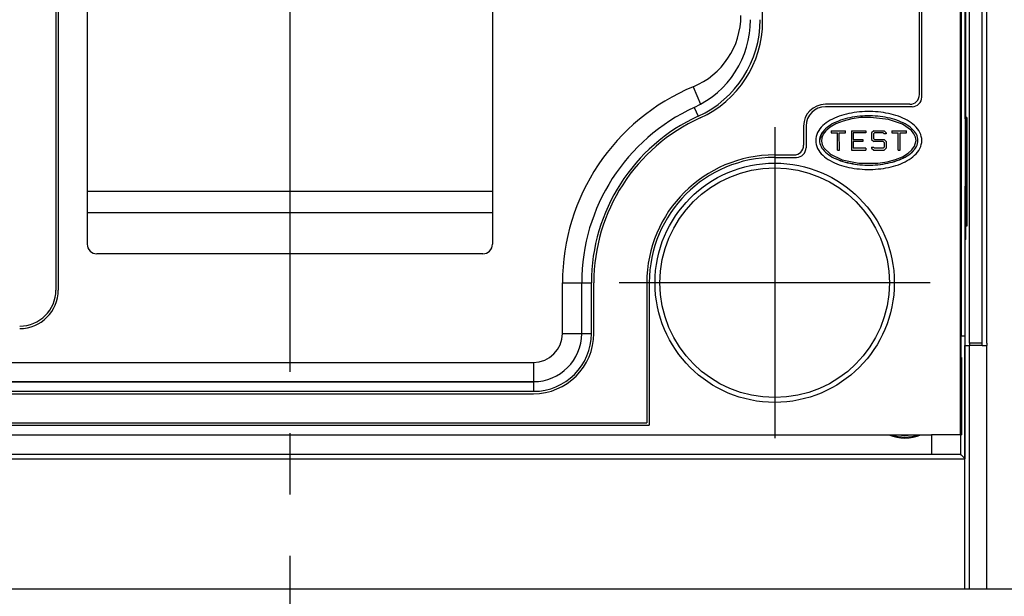
# Model space of a CAD drawing. Extents: x 0 to 65.4, y -0.1 to 41.9.
# Drawn here: x 10.9 to 14.9, y 26.1 to 28.5 of the extents above; entities that cross this region are included whole.
import ezdxf

# ---------------------------------------------------------------- set-up
doc = ezdxf.new("R2010")
doc.units = 0
doc.header["$LTSCALE"] = 2
doc.header["$MEASUREMENT"] = 0
doc.linetypes.add('CENTER2', pattern=[1.125, 0.75, -0.125, 0.125, -0.125])
for name, color, linetype in [('CB_T6-3&4P_CTR', 3, 'CENTER2'), ('CB_T6-4P', 10, 'Continuous'), ('CB_T6-4P_Detail', 61, 'Continuous'), ('DIMENSION', 4, 'Continuous')]:
    doc.layers.add(name, color=color, linetype=linetype)
doc.styles.add('ARTWORK_Dimen', font='arial.ttf', dxfattribs={"width": 0.8})
doc.dimstyles.get("Standard").update_dxf_attribs({"dimscale": 3, "dimtxt": 0.125, "dimasz": 0.12, "dimexe": 0.08, "dimexo": 0.08, "dimgap": 0.09, "dimtad": 0, "dimtih": 1, "dimtoh": 1, "dimzin": 1, "dimdsep": 46, "dimtxsty": 'ARTWORK_Dimen', "dimcen": 0, "dimclrd": 256, "dimclre": 256, "dimclrt": 256, "dimadec": 0, "dimazin": 0, "dimtfac": 1, "dimtofl": 0, "dimtmove": 0, "dimatfit": 2, "dimfxl": 0.08, "dimtolj": 1, "dimtzin": 0, "dimlwd": -1, "dimlwe": -1, "dimarcsym": 0})

# ---------------------------------------------------------------- blocks, each defined once
blk = doc.blocks.new('*D40')
at = {"layer": 'Defpoints', "color": 0, "transparency": 16777216}
for p in [(17.3414, 28.4763), (11.9674, 22.5142), (11.9674, 21.7667)]:
    blk.add_point(p, dxfattribs=at)
at = {"layer": 'DIMENSION', "transparency": 16777216}
for p, q in [((17.3414, 28.2363), (17.3414, 21.5267)), ((11.9674, 22.2742), (11.9674, 21.5267)), ((12.3274, 21.7667), (13.329, 21.7667)), ((16.9814, 21.7667), (16.0381, 21.7667))]:
    blk.add_line(p, q, dxfattribs=at)
for points in [[(12.3274, 21.8267), (12.3274, 21.7067), (11.9674, 21.7667)], [(16.9814, 21.8267), (16.9814, 21.7067), (17.3414, 21.7667)]]:
    blk.add_solid(points, dxfattribs=at)
at = {"layer": 'DIMENSION', "transparency": 16777216, "insert": (14.6835, 21.7667), "char_height": 0.375, "attachment_point": 5, "style": 'ARTWORK_Dimen'}
blk.add_mtext('\\A1;5.37 [136.5]', dxfattribs=at)
blk = doc.blocks.new('*D41')
at = {"layer": 'Defpoints', "color": 0, "transparency": 16777216}
for p in [(4.3493, 28.4763), (11.9674, 22.5142), (4.3493, 21.771)]:
    blk.add_point(p, dxfattribs=at)
at = {"layer": 'DIMENSION', "transparency": 16777216}
for p, q in [((4.3493, 28.2363), (4.3493, 21.531)), ((11.9674, 22.2742), (11.9674, 21.531)), ((4.7093, 21.771), (6.7724, 21.771)), ((11.6074, 21.771), (9.4791, 21.771))]:
    blk.add_line(p, q, dxfattribs=at)
for points in [[(4.7093, 21.831), (4.7093, 21.711), (4.3493, 21.771)], [(11.6074, 21.831), (11.6074, 21.711), (11.9674, 21.771)]]:
    blk.add_solid(points, dxfattribs=at)
at = {"layer": 'DIMENSION', "transparency": 16777216, "insert": (8.1258, 21.771), "char_height": 0.375, "attachment_point": 5, "style": 'ARTWORK_Dimen'}
blk.add_mtext('\\A1;7.62 [193.5]', dxfattribs=at)

msp = doc.modelspace()

# ---------------------------------------------------------------- linework, layer by layer
at = {"layer": 'CB_T6-3&4P_CTR'}
for p, q in [((11.9674, 35.2896), (11.9674, 22.5142)), ((13.9457, 28.0381), (13.9457, 26.7688)), ((14.5803, 27.4035), (13.311, 27.4035))]:
    msp.add_line(p, q, dxfattribs=at)
at = {"layer": 'CB_T6-4P'}
for p, q in [((14.7036, 26.7834), (14.7036, 32.0984)), ((13.8965, 28.4708), (13.8965, 31.2125)), ((11.0126, 29.7657), (11.0126, 27.374)), ((11.0225, 29.746), (11.0225, 27.374)), ((11.1406, 29.746), (11.1406, 27.561)), ((12.7941, 29.746), (12.7941, 27.561)), ((14.5461, 28.1614), (14.5461, 28.7716)), ((14.5362, 28.1712), (14.5362, 28.7618)), ((13.6137, 28.2035), (13.6433, 28.1322)), ((14.4969, 28.1318), (14.1524, 28.1318)), ((13.6176, 28.1193), (13.634, 28.0835)), ((14.5067, 28.122), (14.1524, 28.122)), ((14.2184, 28.0861), (14.2086, 28.0829)), ((14.2283, 28.0891), (14.2184, 28.0861)), ((14.2385, 28.0918), (14.2283, 28.0891)), ((14.2488, 28.0941), (14.2385, 28.0918)), ((14.2593, 28.0962), (14.2488, 28.0941)), ((14.2699, 28.0979), (14.2593, 28.0962)), ((14.2806, 28.0994), (14.2699, 28.0979)), ((14.2914, 28.1005), (14.2806, 28.0994)), ((14.3023, 28.1014), (14.2914, 28.1005)), ((14.3132, 28.102), (14.3023, 28.1014)), ((14.3139, 28.0843), (14.3035, 28.0837)), ((14.3139, 28.0843), (14.3035, 28.0837)), ((14.3241, 28.1023), (14.3132, 28.102)), ((14.3243, 28.0846), (14.3139, 28.0843)), ((14.3243, 28.0846), (14.3139, 28.0843)), ((14.335, 28.1023), (14.3241, 28.1023)), ((14.3348, 28.0846), (14.3243, 28.0846)), ((14.3348, 28.0846), (14.3243, 28.0846)), ((14.3452, 28.0843), (14.3348, 28.0846)), ((14.3452, 28.0843), (14.3348, 28.0846)), ((14.3459, 28.102), (14.335, 28.1023)), ((14.3556, 28.0837), (14.3452, 28.0843)), ((14.3556, 28.0837), (14.3452, 28.0843)), ((14.3568, 28.1014), (14.3459, 28.102)), ((14.3677, 28.1005), (14.3568, 28.1014)), ((14.3785, 28.0994), (14.3677, 28.1005)), ((14.3892, 28.0979), (14.3785, 28.0994)), ((14.3998, 28.0962), (14.3892, 28.0979)), ((14.4103, 28.0941), (14.3998, 28.0962)), ((14.4206, 28.0918), (14.4103, 28.0941)), ((14.4308, 28.0891), (14.4206, 28.0918)), ((14.4407, 28.0861), (14.4308, 28.0891)), ((14.4505, 28.0829), (14.4407, 28.0861)), ((14.1422, 28.0447), (14.1359, 28.0383)), ((14.1491, 28.0507), (14.1422, 28.0447)), ((14.1564, 28.0563), (14.1491, 28.0507)), ((14.1642, 28.0616), (14.1564, 28.0563)), ((14.1724, 28.0665), (14.1642, 28.0616)), ((14.1731, 28.0471), (14.166, 28.0424)), ((14.1731, 28.0471), (14.166, 28.0424)), ((14.181, 28.0711), (14.1724, 28.0665)), ((14.1955, 28.0519), (14.1725, 28.0388)), ((14.1807, 28.0516), (14.1731, 28.0471)), ((14.1807, 28.0516), (14.1731, 28.0471)), ((14.1886, 28.0557), (14.1807, 28.0516)), ((14.1886, 28.0557), (14.1807, 28.0516)), ((14.1899, 28.0753), (14.181, 28.0711)), ((14.1969, 28.0596), (14.1886, 28.0557)), ((14.1969, 28.0596), (14.1886, 28.0557)), ((14.1991, 28.0793), (14.1899, 28.0753)), ((14.2257, 28.0636), (14.1955, 28.0519)), ((14.2056, 28.0632), (14.1969, 28.0596)), ((14.2056, 28.0632), (14.1969, 28.0596)), ((14.2086, 28.0829), (14.1991, 28.0793)), ((14.2145, 28.0665), (14.2056, 28.0632)), ((14.2145, 28.0665), (14.2056, 28.0632)), ((14.2237, 28.0695), (14.2145, 28.0665)), ((14.2237, 28.0695), (14.2145, 28.0665)), ((14.2331, 28.0723), (14.2237, 28.0695)), ((14.2331, 28.0723), (14.2237, 28.0695)), ((14.2599, 28.0722), (14.2257, 28.0636)), ((14.2428, 28.0747), (14.2331, 28.0723)), ((14.2428, 28.0747), (14.2331, 28.0723)), ((14.2526, 28.0769), (14.2428, 28.0747)), ((14.2526, 28.0769), (14.2428, 28.0747)), ((14.2625, 28.0788), (14.2526, 28.0769)), ((14.2625, 28.0788), (14.2526, 28.0769)), ((14.2979, 28.0774), (14.2599, 28.0722)), ((14.2726, 28.0805), (14.2625, 28.0788)), ((14.2726, 28.0805), (14.2625, 28.0788)), ((14.2828, 28.0818), (14.2726, 28.0805)), ((14.2828, 28.0818), (14.2726, 28.0805)), ((14.2931, 28.0829), (14.2828, 28.0818)), ((14.2931, 28.0829), (14.2828, 28.0818)), ((14.3035, 28.0837), (14.2931, 28.0829)), ((14.3035, 28.0837), (14.2931, 28.0829)), ((14.3373, 28.0786), (14.2979, 28.0774)), ((14.4108, 28.07), (14.3373, 28.0786)), ((14.366, 28.0829), (14.3556, 28.0837)), ((14.366, 28.0829), (14.3556, 28.0837)), ((14.3763, 28.0818), (14.366, 28.0829)), ((14.3763, 28.0818), (14.366, 28.0829)), ((14.3865, 28.0805), (14.3763, 28.0818)), ((14.3865, 28.0805), (14.3763, 28.0818)), ((14.3965, 28.0788), (14.3865, 28.0805)), ((14.3965, 28.0788), (14.3865, 28.0805)), ((14.4065, 28.0769), (14.3965, 28.0788)), ((14.4065, 28.0769), (14.3965, 28.0788)), ((14.4163, 28.0747), (14.4065, 28.0769)), ((14.4163, 28.0747), (14.4065, 28.0769)), ((14.4676, 28.0504), (14.4108, 28.07)), ((14.426, 28.0723), (14.4163, 28.0747)), ((14.426, 28.0723), (14.4163, 28.0747)), ((14.4354, 28.0695), (14.426, 28.0723)), ((14.4354, 28.0695), (14.426, 28.0723)), ((14.4446, 28.0665), (14.4354, 28.0695)), ((14.4446, 28.0665), (14.4354, 28.0695)), ((14.4535, 28.0632), (14.4446, 28.0665)), ((14.4535, 28.0632), (14.4446, 28.0665)), ((14.46, 28.0793), (14.4505, 28.0829)), ((14.4622, 28.0596), (14.4535, 28.0632)), ((14.4622, 28.0596), (14.4535, 28.0632)), ((14.4692, 28.0753), (14.46, 28.0793)), ((14.4705, 28.0557), (14.4622, 28.0596)), ((14.4705, 28.0557), (14.4622, 28.0596)), ((14.5034, 28.0255), (14.4676, 28.0504)), ((14.4781, 28.0711), (14.4692, 28.0753)), ((14.4784, 28.0516), (14.4705, 28.0557)), ((14.4784, 28.0516), (14.4705, 28.0557)), ((14.4867, 28.0665), (14.4781, 28.0711)), ((14.486, 28.0471), (14.4784, 28.0516)), ((14.486, 28.0471), (14.4784, 28.0516)), ((14.4931, 28.0425), (14.486, 28.0471)), ((14.4931, 28.0425), (14.486, 28.0471)), ((14.4949, 28.0616), (14.4867, 28.0665)), ((14.5027, 28.0563), (14.4949, 28.0616)), ((14.5101, 28.0507), (14.5027, 28.0563)), ((14.5169, 28.0447), (14.5101, 28.0507)), ((14.5232, 28.0383), (14.5169, 28.0447)), ((14.0638, 28.0432), (14.0638, 27.9645)), ((14.0736, 28.0432), (14.0736, 27.9547)), ((14.1176, 28.0091), (14.1151, 28.001)), ((14.121, 28.017), (14.1176, 28.0091)), ((14.1253, 28.0245), (14.121, 28.017)), ((14.1303, 28.0316), (14.1253, 28.0245)), ((14.1363, 28.0114), (14.1288, 27.9842)), ((14.1363, 28.0114), (14.1288, 27.9842)), ((14.1359, 28.0383), (14.1303, 28.0316)), ((14.1352, 28.0094), (14.1324, 28.0032)), ((14.1352, 28.0094), (14.1324, 28.0032)), ((14.1387, 28.0154), (14.1352, 28.0094)), ((14.1387, 28.0154), (14.1352, 28.0094)), ((14.1472, 28.0262), (14.1363, 28.0114)), ((14.1472, 28.0262), (14.1363, 28.0114)), ((14.1439, 28.0095), (14.1381, 27.9954)), ((14.1429, 28.0212), (14.1387, 28.0154)), ((14.1429, 28.0212), (14.1387, 28.0154)), ((14.1478, 28.0269), (14.1429, 28.0212)), ((14.1478, 28.0269), (14.1429, 28.0212)), ((14.1547, 28.0239), (14.1439, 28.0095)), ((14.1533, 28.0323), (14.1478, 28.0269)), ((14.1533, 28.0323), (14.1478, 28.0269)), ((14.1594, 28.0375), (14.1533, 28.0323)), ((14.1594, 28.0375), (14.1533, 28.0323)), ((14.1725, 28.0388), (14.1547, 28.0239)), ((14.166, 28.0424), (14.1594, 28.0375)), ((14.166, 28.0424), (14.1594, 28.0375)), ((14.1759, 28.0232), (14.235, 28.0234)), ((14.1759, 28.0232), (14.1759, 28.0154)), ((14.1759, 28.0154), (14.2015, 28.0154)), ((14.2017, 27.9445), (14.2015, 28.0154)), ((14.2094, 28.0154), (14.235, 28.0155)), ((14.2096, 27.9446), (14.2094, 28.0154)), ((14.235, 28.0155), (14.235, 28.0234)), ((14.2586, 28.0234), (14.3177, 28.0235)), ((14.2586, 28.0234), (14.2588, 27.9447)), ((14.3177, 28.0157), (14.2665, 28.0156)), ((14.2665, 28.0156), (14.2666, 27.988)), ((14.3177, 28.0235), (14.3177, 28.0157)), ((14.3498, 28.0236), (14.3413, 28.015)), ((14.3413, 28.015), (14.3414, 27.9888)), ((14.3531, 28.0157), (14.3492, 28.0118)), ((14.3492, 28.0118), (14.3492, 27.9921)), ((14.3498, 28.0236), (14.3918, 28.0237)), ((14.3885, 28.0158), (14.3531, 28.0157)), ((14.3925, 28.0119), (14.3885, 28.0158)), ((14.3918, 28.0237), (14.4004, 28.0152)), ((14.4004, 28.0119), (14.3925, 28.0119)), ((14.4004, 28.0152), (14.4004, 28.0119)), ((14.424, 28.0238), (14.483, 28.0239)), ((14.424, 28.0238), (14.424, 28.0159)), ((14.424, 28.0159), (14.4496, 28.0159)), ((14.4497, 27.9451), (14.4496, 28.0159)), ((14.4576, 27.9451), (14.4574, 28.016)), ((14.4574, 28.016), (14.483, 28.016)), ((14.483, 28.016), (14.483, 28.0239)), ((14.4997, 28.0375), (14.4931, 28.0425)), ((14.4997, 28.0375), (14.4931, 28.0425)), ((14.5058, 28.0323), (14.4997, 28.0375)), ((14.5058, 28.0323), (14.4997, 28.0375)), ((14.5141, 28.012), (14.5034, 28.0255)), ((14.5113, 28.0269), (14.5058, 28.0323)), ((14.5113, 28.0269), (14.5058, 28.0323)), ((14.5162, 28.0212), (14.5113, 28.0269)), ((14.5162, 28.0212), (14.5113, 28.0269)), ((14.5204, 27.9983), (14.5141, 28.012)), ((14.5204, 28.0154), (14.5162, 28.0212)), ((14.5204, 28.0154), (14.5162, 28.0212)), ((14.5239, 28.0094), (14.5204, 28.0154)), ((14.5239, 28.0094), (14.5204, 28.0154)), ((14.5288, 28.0316), (14.5232, 28.0383)), ((14.5267, 28.0032), (14.5239, 28.0094)), ((14.5267, 28.0032), (14.5239, 28.0094)), ((14.5338, 28.0245), (14.5288, 28.0316)), ((14.5381, 28.017), (14.5338, 28.0245)), ((14.5415, 28.0091), (14.5381, 28.017)), ((14.544, 28.001), (14.5415, 28.0091)), ((14.1135, 27.9927), (14.113, 27.9842)), ((14.113, 27.9842), (14.1135, 27.9757)), ((14.1151, 28.001), (14.1135, 27.9927)), ((14.1135, 27.9757), (14.1151, 27.9674)), ((14.1151, 27.9674), (14.1176, 27.9593)), ((14.1292, 27.9906), (14.1288, 27.9842)), ((14.1292, 27.9906), (14.1288, 27.9842)), ((14.1288, 27.9842), (14.1292, 27.9778)), ((14.1288, 27.9842), (14.1292, 27.9778)), ((14.1288, 27.9842), (14.1292, 27.9778)), ((14.1288, 27.9842), (14.1292, 27.9778)), ((14.1304, 27.9969), (14.1292, 27.9906)), ((14.1304, 27.9969), (14.1292, 27.9906)), ((14.1292, 27.9778), (14.1304, 27.9714)), ((14.1292, 27.9778), (14.1304, 27.9715)), ((14.1292, 27.9778), (14.1304, 27.9714)), ((14.1292, 27.9778), (14.1304, 27.9715)), ((14.1324, 28.0032), (14.1304, 27.9969)), ((14.1324, 28.0032), (14.1304, 27.9969)), ((14.1304, 27.9715), (14.1324, 27.9652)), ((14.1304, 27.9715), (14.1324, 27.9652)), ((14.1304, 27.9714), (14.1324, 27.9651)), ((14.1304, 27.9714), (14.1324, 27.9651)), ((14.1324, 27.9652), (14.1352, 27.959)), ((14.1324, 27.9652), (14.1352, 27.959)), ((14.1324, 27.9651), (14.1352, 27.959)), ((14.1324, 27.9651), (14.1352, 27.959)), ((14.1381, 27.9954), (14.1367, 27.9815)), ((14.1367, 27.9815), (14.1395, 27.9678)), ((14.1395, 27.9678), (14.1464, 27.9542)), ((14.2666, 27.988), (14.3059, 27.9881)), ((14.3059, 27.9802), (14.2666, 27.9801)), ((14.2666, 27.9801), (14.2666, 27.9526)), ((14.3059, 27.9881), (14.3059, 27.9802)), ((14.3414, 27.9888), (14.3499, 27.9803)), ((14.3532, 27.9882), (14.3492, 27.9921)), ((14.3886, 27.9804), (14.3499, 27.9803)), ((14.3532, 27.9882), (14.3919, 27.9883)), ((14.3886, 27.9804), (14.3926, 27.9765)), ((14.3919, 27.9883), (14.4004, 27.9797)), ((14.3926, 27.9765), (14.3926, 27.9568)), ((14.4004, 27.9797), (14.4005, 27.9535)), ((14.5162, 27.9605), (14.5225, 27.9846)), ((14.5225, 27.9846), (14.5204, 27.9983)), ((14.5239, 27.959), (14.5267, 27.9652)), ((14.5239, 27.959), (14.5267, 27.9652)), ((14.5287, 27.9969), (14.5267, 28.0032)), ((14.5287, 27.9969), (14.5267, 28.0032)), ((14.5267, 27.9652), (14.5287, 27.9715)), ((14.5267, 27.9652), (14.5287, 27.9715)), ((14.5299, 27.9906), (14.5287, 27.9969)), ((14.5299, 27.9906), (14.5287, 27.9969)), ((14.5287, 27.9715), (14.5299, 27.9778)), ((14.5287, 27.9715), (14.5299, 27.9778)), ((14.5303, 27.9842), (14.5299, 27.9906)), ((14.5303, 27.9842), (14.5299, 27.9906)), ((14.5299, 27.9778), (14.5303, 27.9842)), ((14.5299, 27.9778), (14.5303, 27.9842)), ((14.5415, 27.9593), (14.544, 27.9674)), ((14.5456, 27.9927), (14.544, 28.001)), ((14.544, 27.9674), (14.5456, 27.9757)), ((14.5461, 27.9842), (14.5456, 27.9927)), ((14.5456, 27.9757), (14.5461, 27.9842)), ((13.9457, 27.9251), (14.0244, 27.9251)), ((14.1176, 27.9593), (14.121, 27.9514)), ((14.121, 27.9514), (14.1253, 27.9439)), ((14.1253, 27.9439), (14.1303, 27.9368)), ((14.1303, 27.9368), (14.1359, 27.9301)), ((14.1352, 27.959), (14.1387, 27.9529)), ((14.1352, 27.959), (14.1387, 27.953)), ((14.1352, 27.959), (14.1387, 27.9529)), ((14.1352, 27.959), (14.1387, 27.953)), ((14.1359, 27.9301), (14.1422, 27.9237)), ((14.1387, 27.953), (14.1429, 27.9472)), ((14.1387, 27.953), (14.1429, 27.9472)), ((14.1387, 27.9529), (14.143, 27.9471)), ((14.1387, 27.9529), (14.143, 27.9471)), ((14.1422, 27.9237), (14.1491, 27.9177)), ((14.1429, 27.9472), (14.1478, 27.9415)), ((14.1429, 27.9472), (14.1478, 27.9415)), ((14.143, 27.9471), (14.1479, 27.9414)), ((14.143, 27.9471), (14.1479, 27.9414)), ((14.1464, 27.9542), (14.1737, 27.9282)), ((14.1478, 27.9415), (14.1533, 27.9361)), ((14.1478, 27.9415), (14.1533, 27.9361)), ((14.1479, 27.9414), (14.1534, 27.936)), ((14.1479, 27.9414), (14.1534, 27.936)), ((14.1533, 27.9361), (14.1594, 27.9309)), ((14.1533, 27.9361), (14.1594, 27.9309)), ((14.1534, 27.936), (14.1596, 27.9308)), ((14.1534, 27.936), (14.1596, 27.9308)), ((14.1594, 27.9309), (14.166, 27.9259)), ((14.1594, 27.9309), (14.166, 27.9259)), ((14.1596, 27.9308), (14.1662, 27.9258)), ((14.1596, 27.9308), (14.1662, 27.9258)), ((14.166, 27.9259), (14.1731, 27.9212)), ((14.166, 27.9259), (14.1731, 27.9212)), ((14.1662, 27.9258), (14.1733, 27.9211)), ((14.1662, 27.9258), (14.1733, 27.9211)), ((14.1737, 27.9282), (14.2215, 27.9057)), ((14.2017, 27.9445), (14.2096, 27.9446)), ((14.2588, 27.9447), (14.3178, 27.9448)), ((14.3178, 27.9527), (14.2666, 27.9526)), ((14.3178, 27.9527), (14.3178, 27.9448)), ((14.3414, 27.9567), (14.3493, 27.9567)), ((14.3414, 27.9567), (14.3414, 27.9534)), ((14.3414, 27.9534), (14.35, 27.9449)), ((14.3493, 27.9567), (14.3532, 27.9527)), ((14.35, 27.9449), (14.392, 27.945)), ((14.3887, 27.9528), (14.3532, 27.9527)), ((14.3887, 27.9528), (14.3926, 27.9568)), ((14.4005, 27.9535), (14.392, 27.945)), ((14.4497, 27.9451), (14.4576, 27.9451)), ((14.4668, 27.918), (14.4901, 27.9321)), ((14.486, 27.9213), (14.4931, 27.9259)), ((14.486, 27.9213), (14.4931, 27.9259)), ((14.4868, 27.9218), (14.4939, 27.9265)), ((14.4868, 27.9218), (14.4939, 27.9265)), ((14.4901, 27.9321), (14.5059, 27.9462)), ((14.4931, 27.9259), (14.4997, 27.9309)), ((14.4931, 27.9259), (14.4997, 27.9309)), ((14.4939, 27.9265), (14.5005, 27.9315)), ((14.4939, 27.9265), (14.5005, 27.9315)), ((14.4997, 27.9309), (14.5058, 27.9361)), ((14.4997, 27.9309), (14.5058, 27.9361)), ((14.5005, 27.9315), (14.5065, 27.9367)), ((14.5005, 27.9315), (14.5065, 27.9367)), ((14.5058, 27.9361), (14.5113, 27.9415)), ((14.5058, 27.9361), (14.5113, 27.9415)), ((14.5059, 27.9462), (14.5162, 27.9605)), ((14.5065, 27.9367), (14.5119, 27.9422)), ((14.5065, 27.9367), (14.5119, 27.9422)), ((14.5101, 27.9177), (14.5169, 27.9237)), ((14.5113, 27.9415), (14.5162, 27.9472)), ((14.5113, 27.9415), (14.5162, 27.9472)), ((14.5162, 27.9472), (14.5204, 27.953)), ((14.5162, 27.9472), (14.5204, 27.953)), ((14.5169, 27.9237), (14.5232, 27.9301)), ((14.5204, 27.953), (14.5239, 27.959)), ((14.5204, 27.953), (14.5239, 27.959)), ((14.5232, 27.9301), (14.5288, 27.9368)), ((14.5288, 27.9368), (14.5338, 27.9439)), ((14.5338, 27.9439), (14.5381, 27.9514)), ((14.5381, 27.9514), (14.5415, 27.9593)), ((13.9457, 27.9153), (14.0343, 27.9153)), ((14.1491, 27.9177), (14.1564, 27.9121)), ((14.1564, 27.9121), (14.1642, 27.9068)), ((14.1642, 27.9068), (14.1724, 27.9019)), ((14.1724, 27.9019), (14.181, 27.8973)), ((14.1731, 27.9212), (14.1807, 27.9168)), ((14.1731, 27.9212), (14.1807, 27.9168)), ((14.1733, 27.9211), (14.1809, 27.9167)), ((14.1733, 27.9211), (14.1809, 27.9167)), ((14.1807, 27.9168), (14.1886, 27.9127)), ((14.1807, 27.9168), (14.1886, 27.9127)), ((14.1809, 27.9167), (14.1889, 27.9125)), ((14.1809, 27.9167), (14.1889, 27.9125)), ((14.181, 27.8973), (14.1899, 27.893)), ((14.1886, 27.9127), (14.1969, 27.9088)), ((14.1886, 27.9127), (14.1969, 27.9088)), ((14.1889, 27.9125), (14.1973, 27.9087)), ((14.1889, 27.9125), (14.1973, 27.9087)), ((14.1899, 27.893), (14.1991, 27.8891)), ((14.1969, 27.9088), (14.2056, 27.9052)), ((14.1969, 27.9088), (14.2056, 27.9052)), ((14.1973, 27.9087), (14.2059, 27.9051)), ((14.1973, 27.9087), (14.2059, 27.9051)), ((14.1991, 27.8891), (14.2086, 27.8855)), ((14.2056, 27.9052), (14.2145, 27.9019)), ((14.2056, 27.9052), (14.2145, 27.9019)), ((14.2059, 27.9051), (14.2149, 27.9018)), ((14.2059, 27.9051), (14.2149, 27.9018)), ((14.2086, 27.8855), (14.2184, 27.8823)), ((14.2145, 27.9019), (14.2237, 27.8989)), ((14.2145, 27.9019), (14.2237, 27.8989)), ((14.2149, 27.9018), (14.2241, 27.8988)), ((14.2149, 27.9018), (14.2241, 27.8988)), ((14.2215, 27.9057), (14.2891, 27.8917)), ((14.2237, 27.8989), (14.2331, 27.8961)), ((14.2237, 27.8989), (14.2331, 27.8961)), ((14.2241, 27.8988), (14.2336, 27.896)), ((14.2241, 27.8988), (14.2336, 27.896)), ((14.2331, 27.8961), (14.2428, 27.8937)), ((14.2331, 27.8961), (14.2428, 27.8937)), ((14.2336, 27.896), (14.2433, 27.8935)), ((14.2336, 27.896), (14.2433, 27.8935)), ((14.2428, 27.8937), (14.2526, 27.8915)), ((14.2428, 27.8937), (14.2526, 27.8915)), ((14.2433, 27.8935), (14.2531, 27.8914)), ((14.2433, 27.8935), (14.2531, 27.8914)), ((14.2526, 27.8915), (14.2626, 27.8896)), ((14.2526, 27.8915), (14.2626, 27.8896)), ((14.2531, 27.8914), (14.2631, 27.8895)), ((14.2531, 27.8914), (14.2631, 27.8895)), ((14.2626, 27.8896), (14.2726, 27.8879)), ((14.2626, 27.8896), (14.2726, 27.8879)), ((14.2631, 27.8895), (14.2732, 27.8878)), ((14.2631, 27.8895), (14.2732, 27.8878)), ((14.2726, 27.8879), (14.2828, 27.8866)), ((14.2726, 27.8879), (14.2828, 27.8866)), ((14.2732, 27.8878), (14.2835, 27.8865)), ((14.2732, 27.8878), (14.2835, 27.8865)), ((14.2828, 27.8866), (14.2931, 27.8855)), ((14.2828, 27.8866), (14.2931, 27.8855)), ((14.2835, 27.8865), (14.2938, 27.8854)), ((14.2835, 27.8865), (14.2938, 27.8854)), ((14.2891, 27.8917), (14.3668, 27.8915)), ((14.2931, 27.8855), (14.3035, 27.8846)), ((14.2931, 27.8855), (14.3035, 27.8846)), ((14.2938, 27.8854), (14.3042, 27.8846)), ((14.2938, 27.8854), (14.3042, 27.8846)), ((14.3035, 27.8846), (14.3139, 27.8841)), ((14.3035, 27.8846), (14.3139, 27.8841)), ((14.3042, 27.8846), (14.3146, 27.8841)), ((14.3042, 27.8846), (14.3146, 27.8841)), ((14.3139, 27.8841), (14.3243, 27.8838)), ((14.3139, 27.8841), (14.3243, 27.8838)), ((14.3146, 27.8841), (14.3251, 27.8838)), ((14.3146, 27.8841), (14.3251, 27.8838)), ((14.3243, 27.8838), (14.3348, 27.8838)), ((14.3243, 27.8838), (14.3348, 27.8838)), ((14.3251, 27.8838), (14.3355, 27.8838)), ((14.3251, 27.8838), (14.3355, 27.8838)), ((14.3348, 27.8838), (14.3452, 27.8841)), ((14.3348, 27.8838), (14.3452, 27.8841)), ((14.3355, 27.8838), (14.346, 27.8841)), ((14.3355, 27.8838), (14.346, 27.8841)), ((14.3452, 27.8841), (14.3556, 27.8847)), ((14.3452, 27.8841), (14.3556, 27.8847)), ((14.346, 27.8841), (14.3564, 27.8847)), ((14.346, 27.8841), (14.3564, 27.8847)), ((14.3556, 27.8847), (14.366, 27.8855)), ((14.3556, 27.8847), (14.366, 27.8855)), ((14.3564, 27.8847), (14.3668, 27.8855)), ((14.3564, 27.8847), (14.3668, 27.8855)), ((14.366, 27.8855), (14.3763, 27.8866)), ((14.366, 27.8855), (14.3763, 27.8866)), ((14.3668, 27.8915), (14.4042, 27.8972)), ((14.3668, 27.8855), (14.3771, 27.8867)), ((14.3668, 27.8855), (14.3771, 27.8867)), ((14.3763, 27.8866), (14.3865, 27.8879)), ((14.3763, 27.8866), (14.3865, 27.8879)), ((14.3771, 27.8867), (14.3874, 27.888)), ((14.3771, 27.8867), (14.3874, 27.888)), ((14.3865, 27.8879), (14.3966, 27.8896)), ((14.3865, 27.8879), (14.3966, 27.8896)), ((14.3874, 27.888), (14.3975, 27.8897)), ((14.3874, 27.888), (14.3975, 27.8897)), ((14.3966, 27.8896), (14.4065, 27.8915)), ((14.3966, 27.8896), (14.4065, 27.8915)), ((14.3975, 27.8897), (14.4074, 27.8917)), ((14.3975, 27.8897), (14.4074, 27.8917)), ((14.4042, 27.8972), (14.4386, 27.9064)), ((14.4065, 27.8915), (14.4163, 27.8937)), ((14.4065, 27.8915), (14.4163, 27.8937)), ((14.4074, 27.8917), (14.4173, 27.8939)), ((14.4074, 27.8917), (14.4173, 27.8939)), ((14.4163, 27.8937), (14.426, 27.8961)), ((14.4163, 27.8937), (14.426, 27.8961)), ((14.4173, 27.8939), (14.4269, 27.8964)), ((14.4173, 27.8939), (14.4269, 27.8964)), ((14.426, 27.8961), (14.4354, 27.8989)), ((14.426, 27.8961), (14.4354, 27.8989)), ((14.4269, 27.8964), (14.4363, 27.8992)), ((14.4269, 27.8964), (14.4363, 27.8992)), ((14.4354, 27.8989), (14.4446, 27.9019)), ((14.4354, 27.8989), (14.4446, 27.9019)), ((14.4363, 27.8992), (14.4455, 27.9022)), ((14.4363, 27.8992), (14.4455, 27.9022)), ((14.4386, 27.9064), (14.4668, 27.918)), ((14.4407, 27.8822), (14.4505, 27.8855)), ((14.4446, 27.9019), (14.4535, 27.9052)), ((14.4446, 27.9019), (14.4535, 27.9052)), ((14.4455, 27.9022), (14.4544, 27.9056)), ((14.4455, 27.9022), (14.4544, 27.9056)), ((14.4505, 27.8855), (14.46, 27.8891)), ((14.4535, 27.9052), (14.4622, 27.9088)), ((14.4535, 27.9052), (14.4622, 27.9088)), ((14.4544, 27.9056), (14.4631, 27.9092)), ((14.4544, 27.9056), (14.4631, 27.9092)), ((14.46, 27.8891), (14.4692, 27.893)), ((14.4622, 27.9088), (14.4705, 27.9127)), ((14.4622, 27.9088), (14.4705, 27.9127)), ((14.4631, 27.9092), (14.4714, 27.9131)), ((14.4631, 27.9092), (14.4714, 27.9131)), ((14.4692, 27.893), (14.4781, 27.8973)), ((14.4705, 27.9127), (14.4784, 27.9168)), ((14.4705, 27.9127), (14.4784, 27.9168)), ((14.4714, 27.9131), (14.4793, 27.9173)), ((14.4714, 27.9131), (14.4793, 27.9173)), ((14.4781, 27.8973), (14.4867, 27.9019)), ((14.4784, 27.9168), (14.486, 27.9213)), ((14.4784, 27.9168), (14.486, 27.9213)), ((14.4793, 27.9173), (14.4868, 27.9218)), ((14.4793, 27.9173), (14.4868, 27.9218)), ((14.4867, 27.9019), (14.4949, 27.9068)), ((14.4949, 27.9068), (14.5027, 27.9121)), ((14.5027, 27.9121), (14.5101, 27.9177)), ((14.2184, 27.8823), (14.2283, 27.8793)), ((14.2283, 27.8793), (14.2385, 27.8766)), ((14.2385, 27.8766), (14.2488, 27.8743)), ((14.2488, 27.8743), (14.2593, 27.8722)), ((14.2593, 27.8722), (14.2699, 27.8705)), ((14.2699, 27.8705), (14.2806, 27.869)), ((14.2806, 27.869), (14.2914, 27.8679)), ((14.2914, 27.8679), (14.3022, 27.867)), ((14.3022, 27.867), (14.3131, 27.8664)), ((14.3131, 27.8664), (14.3241, 27.8661)), ((14.3241, 27.8661), (14.335, 27.8661)), ((14.335, 27.8661), (14.3459, 27.8664)), ((14.3459, 27.8664), (14.3568, 27.867)), ((14.3568, 27.867), (14.3677, 27.8679)), ((14.3677, 27.8679), (14.3785, 27.869)), ((14.3785, 27.869), (14.3892, 27.8705)), ((14.3892, 27.8705), (14.3998, 27.8722)), ((14.3998, 27.8722), (14.4103, 27.8743)), ((14.4103, 27.8743), (14.4206, 27.8766)), ((14.4206, 27.8766), (14.4307, 27.8793)), ((14.4307, 27.8793), (14.4407, 27.8822)), ((12.7941, 27.7762), (11.1406, 27.7762)), ((12.7941, 27.6889), (11.1406, 27.6889)), ((14.7233, 27.6397), (14.7292, 27.6397)), ((14.7292, 27.6344), (14.7233, 27.6344)), ((14.7259, 27.6397), (14.7292, 27.6397)), ((14.7292, 27.6344), (14.7259, 27.6344)), ((14.7292, 27.6397), (14.7292, 27.6344)), ((14.7292, 27.6397), (14.7292, 27.6344)), ((14.7259, 27.5807), (14.7233, 27.5807)), ((12.7548, 27.5216), (11.18, 27.5216)), ((13.0796, 27.1968), (13.0796, 27.4035)), ((13.0796, 27.4035), (13.1583, 27.4035)), ((13.1583, 27.4035), (13.1977, 27.4035)), ((13.1583, 27.1968), (13.1583, 27.4035)), ((13.1977, 27.1968), (13.1977, 27.4035)), ((13.2075, 27.1968), (13.2075, 27.4035)), ((13.424, 27.4035), (13.424, 26.8326)), ((13.4339, 27.4035), (13.4339, 26.8228)), ((13.0796, 27.1968), (13.1583, 27.1968)), ((13.1583, 27.1968), (13.1977, 27.1968)), ((10.0776, 27.0787), (12.9614, 27.0787)), ((12.9614, 27.0787), (12.9614, 26.9999)), ((10.0776, 26.9999), (12.9614, 26.9999)), ((12.9614, 26.9999), (10.0776, 26.9999)), ((12.9614, 26.9999), (12.9614, 26.9606)), ((10.0776, 26.9606), (12.9614, 26.9606)), ((10.0776, 26.9507), (12.9614, 26.9507)), ((9.3886, 26.8228), (13.4339, 26.8228)), ((9.3985, 26.8326), (13.424, 26.8326)), ((9.3492, 26.7834), (14.5855, 26.7834)), ((9.5228, 26.7834), (14.4119, 26.7834)), ((14.5424, 26.7834), (14.5872, 26.7834)), ((14.7036, 26.7834), (14.5855, 26.7834)), ((14.7053, 26.7834), (14.5872, 26.7834)), ((14.7053, 26.7834), (14.7065, 26.7834)), ((14.7065, 26.7834), (14.7076, 26.7834)), ((9.2115, 26.685), (14.7233, 26.685))]:
    msp.add_line(p, q, dxfattribs=at)
for radius in [0.4882, 0.4685]:
    msp.add_circle((13.9457, 27.4035), radius, dxfattribs=at)
for centre, radius, start, end in [((13.4929, 28.4944), 0.315, 292.5403, 360), ((13.4536, 28.4772), 0.3937, 294.6243, 360), ((13.4536, 28.4772), 0.4331, 294.6243, 360), ((13.4634, 28.4708), 0.4331, 294.3157, 360), ((13.9457, 27.4035), 0.8661, 112.5403, 180), ((14.4969, 28.1712), 0.0394, 270, 360), ((14.1524, 28.0432), 0.0886, 90, 180), ((14.5067, 28.1614), 0.0394, 270, 360), ((13.9457, 27.4035), 0.7874, 114.6243, 180), ((14.1524, 28.0432), 0.0787, 90, 180), ((13.9457, 27.4035), 0.748, 114.6243, 180), ((13.9457, 27.4035), 0.7382, 114.3157, 180), ((14.0244, 27.9645), 0.0394, 270, 360), ((13.9457, 27.4035), 0.5217, 90, 180), ((14.0343, 27.9547), 0.0394, 270, 360), ((13.9457, 27.4035), 0.5118, 90, 180), ((11.18, 27.561), 0.0394, 180, 270), ((12.7548, 27.561), 0.0394, 270, 360), ((10.865, 27.374), 0.1476, 270, 360), ((10.865, 27.374), 0.1575, 270, 360), ((12.9614, 27.1968), 0.2461, 270, 360), ((12.9614, 27.1968), 0.2362, 270, 360), ((12.9614, 27.1968), 0.1968, 270, 360), ((12.9614, 27.1968), 0.1181, 270, 360), ((12.9614, 27.1968), 0.1968, 270, 360), ((14.4772, 26.931), 0.1614, 246.1538, 293.8462), ((14.4772, 26.931), 0.1575, 249.6361, 290.3639), ((14.4772, 26.931), 0.1501, 259.5364, 280.4636)]:
    msp.add_arc(centre, radius, start, end, dxfattribs=at)
at = {"layer": 'CB_T6-4P_Detail'}
for p, q in [((14.7065, 27.0984), (14.7065, 31.7834)), ((14.741, 27.1574), (14.741, 31.2716)), ((14.7921, 27.1574), (14.7921, 31.2716)), ((14.8118, 27.1574), (14.8118, 31.2716)), ((14.7085, 27.2263), (14.7085, 31.2027)), ((14.7233, 28.0728), (14.7233, 30.9468)), ((14.7259, 27.5807), (14.7259, 29.2834)), ((14.7292, 28.0781), (14.7233, 28.0781)), ((14.7233, 28.0728), (14.7233, 27.7972)), ((14.7233, 28.0728), (14.7292, 28.0728)), ((14.7292, 28.0781), (14.7259, 28.0781)), ((14.7259, 28.0728), (14.7292, 28.0728)), ((14.7292, 28.0781), (14.7292, 28.0728)), ((14.7292, 28.0781), (14.7292, 28.0728)), ((14.7292, 28.0728), (14.7292, 27.6397)), ((14.7292, 28.0728), (14.7292, 27.6397)), ((14.7233, 27.2263), (14.7233, 27.7972)), ((14.7233, 26.685), (14.7233, 27.5807)), ((14.7233, 26.685), (14.7233, 27.561)), ((14.7085, 27.187), (14.7085, 27.2263)), ((14.7233, 27.187), (14.7233, 27.2263)), ((14.7085, 27.187), (14.7233, 27.187)), ((14.7213, 26.1535), (14.7213, 27.1476)), ((14.7213, 27.1476), (14.741, 27.1476)), ((14.7233, 27.1476), (14.741, 27.1476)), ((14.7921, 27.1574), (14.741, 27.1574)), ((14.741, 27.1574), (14.741, 27.1476)), ((14.741, 26.1535), (14.741, 27.1476)), ((14.7921, 27.1476), (14.741, 27.1476)), ((14.7921, 27.1476), (14.7921, 27.1574)), ((14.7921, 27.1476), (14.8118, 27.1476)), ((14.8118, 27.1574), (14.8118, 27.1476)), ((14.8118, 26.1535), (14.8118, 27.1476)), ((14.7036, 27.0984), (14.7065, 27.0984)), ((14.7076, 27.0984), (14.7065, 27.0984)), ((14.7076, 27.0984), (14.7076, 26.7834)), ((14.5872, 26.7047), (14.5872, 26.7834)), ((14.7053, 26.7029), (14.7053, 26.7834)), ((9.2115, 26.685), (14.7233, 26.685)), ((9.3475, 26.7047), (14.5872, 26.7047)), ((14.5872, 26.7047), (14.5924, 26.7047)), ((14.5924, 26.7047), (14.5977, 26.7047)), ((14.5977, 26.7047), (14.6029, 26.7046)), ((14.6029, 26.7046), (14.6081, 26.7046)), ((14.6081, 26.7046), (14.6132, 26.7046)), ((14.6132, 26.7046), (14.6183, 26.7046)), ((14.6183, 26.7046), (14.6234, 26.7046)), ((14.6234, 26.7046), (14.6283, 26.7045)), ((14.6283, 26.7045), (14.6332, 26.7045)), ((14.6332, 26.7045), (14.638, 26.7045)), ((14.638, 26.7045), (14.6427, 26.7045)), ((14.6427, 26.7045), (14.6473, 26.7044)), ((14.6473, 26.7044), (14.6517, 26.7044)), ((14.6517, 26.7044), (14.656, 26.7043)), ((14.656, 26.7043), (14.6602, 26.7043)), ((14.6602, 26.7043), (14.6643, 26.7042)), ((14.6643, 26.7042), (14.6682, 26.7042)), ((14.6682, 26.7042), (14.6719, 26.7041)), ((14.6719, 26.7041), (14.6755, 26.7041)), ((14.6755, 26.7041), (14.6789, 26.704)), ((14.6789, 26.704), (14.6821, 26.704)), ((14.6821, 26.704), (14.6852, 26.7039)), ((14.6852, 26.7039), (14.688, 26.7038)), ((14.688, 26.7038), (14.6906, 26.7038)), ((14.6906, 26.7038), (14.6931, 26.7037)), ((14.6931, 26.7037), (14.6953, 26.7036)), ((14.6953, 26.7036), (14.6973, 26.7036)), ((14.6973, 26.7036), (14.6991, 26.7035)), ((14.6991, 26.7035), (14.7007, 26.7034)), ((14.7007, 26.7034), (14.702, 26.7033)), ((14.702, 26.7033), (14.7031, 26.7033)), ((14.7031, 26.7033), (14.704, 26.7032)), ((14.704, 26.7032), (14.7047, 26.7031)), ((14.7047, 26.7031), (14.7051, 26.703)), ((14.7051, 26.703), (14.7052, 26.703)), ((14.7052, 26.703), (14.7053, 26.7029)), ((14.7233, 26.685), (14.7053, 26.7029)), ((14.7213, 26.1535), (14.7213, 26.685)), ((14.7213, 26.1535), (9.2134, 26.1535)), ((14.741, 26.1535), (14.7213, 26.1535)), ((16.0914, 26.1535), (14.741, 26.1535)), ((14.8118, 26.1535), (14.7921, 26.1535))]:
    msp.add_line(p, q, dxfattribs=at)

# ---------------------------------------------------------------- dimensions: what is measured, and where the dimension line sits
at = {"layer": 'DIMENSION'}
for base, p1, p2, picture, middle in [((4.3493, 21.771), (11.9674, 22.5142), (4.3493, 28.4763), '*D41', (8.1258, 21.771)), ((11.9674, 21.7667), (17.3414, 28.4763), (11.9674, 22.5142), '*D40', (14.6835, 21.7667))]:
    dim = msp.add_linear_dim(base=base, p1=p1, p2=p2, dimstyle='Standard', dxfattribs=at)
    dim.commit()
    dim.dimension.update_dxf_attribs({"geometry": picture, "text_midpoint": middle, "dimtype": 160})

doc.saveas('drawing.dxf')
